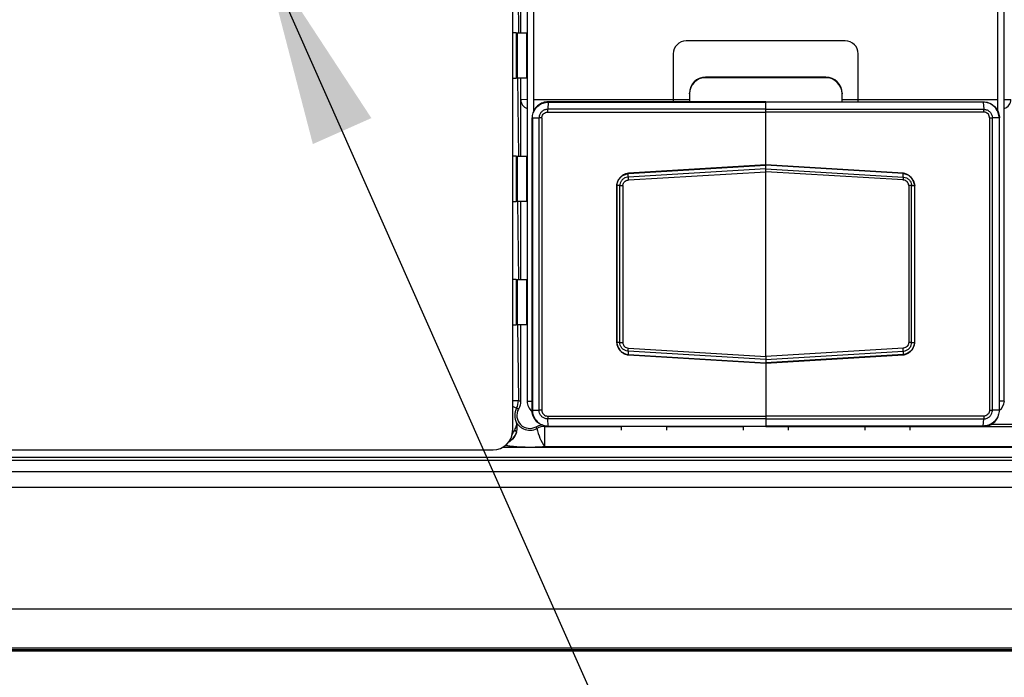
# Model space of a CAD drawing. Units: millimetres. Extents: x 17 to 584, y 10 to 410.
# Drawn here: x 219 to 234, y 285 to 295 of the extents above; entities that cross this region are included whole.
import ezdxf

# ---------------------------------------------------------------- set-up
doc = ezdxf.new("R2010")
doc.units = ezdxf.units.MM
doc.linetypes.add('SLD-Solid', pattern=[0])
doc.styles.get("Standard").update_dxf_attribs({"font": 'GOTHIC.TTF'})
doc.dimstyles.new('SLDDIMSTYLE0', dxfattribs={"dimtxt": 0.18, "dimasz": 3, "dimexe": 0, "dimexo": 0.0625, "dimgap": 0, "dimtad": 0, "dimtih": 1, "dimtoh": 1, "dimdec": 0, "dimrnd": 1e-09, "dimzin": 0, "dimdsep": 46, "dimtxsty": 'Standard', "dimsah": 1, "dimcen": 0.09, "dimadec": 0, "dimazin": 0, "dimtfac": 3, "dimtdec": 0, "dimtofl": 0, "dimtmove": 0, "dimatfit": 3, "dimfxl": 1, "dimfrac": 2, "dimtolj": 1, "dimtzin": 0, "dimarcsym": 0})

msp = doc.modelspace()

# ---------------------------------------------------------------- linework, layer by layer
at = {"color": 7, "linetype": 'SLD-Solid', "lineweight": 25}
for p, q in [((226.782, 301.953), (226.782, 289.033)), ((227.007, 301.933), (227.007, 289.483)), ((234.357, 289.483), (234.357, 301.933)), ((227.107, 297.233), (227.107, 294.133)), ((227.107, 297.233), (227.107, 293.952)), ((234.257, 294.133), (234.257, 297.233)), ((234.257, 293.952), (234.257, 297.233)), ((226.907, 296.358), (226.907, 295.158)), ((226.84, 295.158), (226.782, 295.158)), ((226.84, 295.158), (226.84, 294.458)), ((226.84, 295.158), (226.858, 295.158)), ((226.858, 294.458), (226.858, 295.158)), ((226.858, 295.158), (226.997, 295.158)), ((226.997, 295.158), (226.997, 294.458)), ((226.997, 295.158), (226.997, 295.158)), ((231.907, 295.033), (229.457, 295.033)), ((229.257, 294.833), (229.257, 294.133)), ((232.107, 294.133), (232.107, 294.833)), ((226.782, 294.458), (226.84, 294.458)), ((226.858, 294.458), (226.84, 294.458)), ((226.997, 294.458), (226.858, 294.458)), ((226.907, 294.458), (226.907, 293.258)), ((226.997, 294.458), (226.997, 294.458)), ((229.757, 294.476), (229.757, 294.467)), ((231.607, 294.476), (229.757, 294.476)), ((231.607, 294.467), (229.757, 294.467)), ((231.607, 294.467), (231.607, 294.476)), ((229.507, 294.218), (229.507, 294.227)), ((231.857, 294.227), (231.857, 294.218)), ((227.107, 294.133), (229.257, 294.133)), ((227.331, 294.089), (227.325, 293.98)), ((227.331, 294.089), (230.682, 294.089)), ((230.682, 294.096), (227.332, 294.096)), ((229.257, 294.133), (229.257, 294.096)), ((229.257, 294.133), (229.507, 294.133)), ((229.507, 294.218), (229.507, 294.096)), ((230.682, 294.096), (234.032, 294.096)), ((230.682, 294.089), (230.682, 294.096)), ((230.682, 293.98), (230.682, 294.089)), ((234.032, 294.089), (230.682, 294.089)), ((231.857, 294.096), (231.857, 294.218)), ((231.857, 294.133), (232.107, 294.133)), ((232.107, 294.133), (234.257, 294.133)), ((232.107, 294.096), (232.107, 294.133)), ((234.032, 294.089), (234.039, 293.98)), ((234.357, 294.133), (234.457, 294.133)), ((227.107, 293.983), (227.128, 293.983)), ((227.324, 293.937), (230.682, 293.937)), ((230.682, 293.98), (227.325, 293.98)), ((230.682, 293.937), (230.682, 293.98)), ((230.682, 293.98), (234.039, 293.98)), ((234.04, 293.937), (230.682, 293.937)), ((230.682, 293.123), (230.682, 293.937)), ((234.235, 293.983), (234.257, 293.983)), ((227.082, 289.345), (227.082, 293.846)), ((227.088, 293.846), (227.19, 293.846)), ((227.088, 293.846), (227.088, 289.345)), ((227.19, 289.345), (227.19, 293.846)), ((227.232, 293.846), (227.232, 289.345)), ((234.131, 293.846), (234.131, 289.345)), ((234.173, 289.345), (234.173, 293.846)), ((234.276, 293.846), (234.173, 293.846)), ((234.276, 293.846), (234.276, 289.345)), ((234.282, 289.345), (234.282, 293.846)), ((226.84, 293.258), (226.782, 293.258)), ((226.84, 293.258), (226.84, 292.558)), ((226.84, 293.258), (226.858, 293.258)), ((226.858, 292.558), (226.858, 293.258)), ((226.858, 293.258), (226.997, 293.258)), ((226.997, 293.258), (226.997, 292.558)), ((226.997, 293.258), (226.997, 293.258)), ((228.563, 292.989), (230.682, 293.117)), ((230.682, 293.063), (228.563, 292.935)), ((230.682, 293.123), (228.566, 292.995)), ((228.566, 292.891), (230.682, 293.019)), ((232.797, 292.995), (230.682, 293.123)), ((230.682, 293.117), (230.682, 293.123)), ((230.682, 293.063), (230.682, 293.117)), ((232.8, 292.989), (230.682, 293.117)), ((230.682, 293.019), (230.682, 293.063)), ((230.682, 293.063), (232.8, 292.935)), ((232.798, 292.891), (230.682, 293.019)), ((230.682, 290.172), (230.682, 293.019)), ((228.563, 292.935), (228.563, 292.989)), ((228.563, 292.989), (228.563, 292.989)), ((232.8, 292.935), (232.8, 292.989)), ((232.8, 292.989), (232.8, 292.989)), ((228.385, 292.803), (228.385, 290.388)), ((228.435, 292.804), (228.389, 292.804)), ((228.389, 292.804), (228.389, 290.387)), ((228.389, 292.804), (228.389, 292.804)), ((228.435, 290.387), (228.435, 292.804)), ((228.48, 292.804), (228.48, 290.387)), ((232.884, 292.804), (232.884, 290.387)), ((232.928, 290.387), (232.928, 292.804)), ((232.928, 292.804), (232.975, 292.804)), ((232.975, 292.804), (232.975, 292.804)), ((232.975, 292.804), (232.975, 290.387)), ((232.979, 290.388), (232.979, 292.803)), ((226.782, 292.558), (226.84, 292.558)), ((226.858, 292.558), (226.84, 292.558)), ((226.997, 292.558), (226.858, 292.558)), ((226.907, 292.558), (226.907, 291.358)), ((226.997, 292.558), (226.997, 292.558)), ((226.84, 291.358), (226.782, 291.358)), ((226.84, 291.358), (226.84, 290.658)), ((226.84, 291.358), (226.858, 291.358)), ((226.858, 290.658), (226.858, 291.358)), ((226.858, 291.358), (226.997, 291.358)), ((226.997, 291.358), (226.997, 290.658)), ((226.997, 291.358), (226.997, 291.358)), ((226.782, 290.658), (226.84, 290.658)), ((226.858, 290.658), (226.84, 290.658)), ((226.997, 290.658), (226.858, 290.658)), ((226.907, 290.658), (226.907, 289.487)), ((226.997, 290.658), (226.997, 290.658)), ((228.435, 290.387), (228.389, 290.387)), ((228.389, 290.387), (228.389, 290.387)), ((228.566, 290.3), (230.682, 290.172)), ((232.798, 290.3), (230.682, 290.172)), ((232.928, 290.387), (232.975, 290.387)), ((232.975, 290.387), (232.975, 290.387)), ((230.682, 290.128), (228.563, 290.256)), ((228.563, 290.256), (228.563, 290.202)), ((228.563, 290.202), (230.682, 290.074)), ((228.563, 290.202), (228.563, 290.202)), ((228.566, 290.196), (230.682, 290.068)), ((230.682, 290.128), (232.8, 290.256)), ((232.8, 290.202), (230.682, 290.074)), ((230.682, 290.068), (232.797, 290.196)), ((230.682, 290.172), (230.682, 290.128)), ((230.682, 290.128), (230.682, 290.074)), ((232.8, 290.256), (232.8, 290.202)), ((232.8, 290.202), (232.8, 290.202)), ((230.682, 290.074), (230.682, 290.068)), ((230.682, 290.068), (230.682, 289.254)), ((227.088, 289.345), (227.19, 289.345)), ((227.324, 289.254), (230.682, 289.254)), ((230.682, 289.254), (230.682, 289.211)), ((234.04, 289.254), (230.682, 289.254)), ((234.276, 289.345), (234.173, 289.345)), ((227.278, 288.783), (227.278, 289.095)), ((230.682, 289.211), (227.325, 289.211)), ((227.331, 289.102), (227.325, 289.211)), ((227.331, 289.102), (230.682, 289.102)), ((230.682, 289.096), (227.332, 289.096)), ((228.457, 289.095), (228.457, 289.036)), ((229.157, 289.036), (229.157, 289.096)), ((230.332, 289.095), (230.332, 289.036)), ((230.682, 289.211), (234.039, 289.211)), ((230.682, 289.211), (230.682, 289.102)), ((234.032, 289.102), (230.682, 289.102)), ((230.682, 289.102), (230.682, 289.096)), ((230.682, 289.096), (234.032, 289.096)), ((231.032, 289.036), (231.032, 289.096)), ((232.207, 289.095), (232.207, 289.036)), ((232.907, 289.036), (232.907, 289.096)), ((234.032, 289.102), (234.039, 289.211)), ((235.948, 289.123), (234.143, 289.123)), ((258.786, 288.783), (227.278, 288.783)), ((75.41, 288.621), (260.538, 288.621)), ((218.582, 288.733), (226.482, 288.733)), ((260.538, 288.571), (75.41, 288.571)), ((74.076, 288.403), (261.526, 288.403)), ((261.526, 288.154), (74.076, 288.154)), ((288.987, 286.283), (74.076, 286.283)), ((286.938, 285.679), (76.125, 285.679)), ((76.125, 285.662), (286.938, 285.662)), ((286.813, 285.633), (76.251, 285.633))]:
    msp.add_line(p, q, dxfattribs=at)
at = {"color": 8, "linetype": 'SLD-Solid', "lineweight": 25}
for p, q in [((226.858, 296.358), (226.873, 295.158)), ((226.858, 294.458), (226.873, 293.258)), ((227.007, 294.133), (226.907, 294.126)), ((226.858, 292.558), (226.873, 291.358)), ((226.858, 290.658), (226.873, 289.495)), ((226.782, 289.495), (226.873, 289.495)), ((226.782, 289.41), (226.843, 289.376)), ((227.007, 289.483), (227.082, 289.483)), ((234.357, 289.483), (234.282, 289.483)), ((227.278, 289.095), (228.457, 289.095)), ((229.157, 289.096), (230.332, 289.095)), ((231.032, 289.096), (232.207, 289.095)), ((232.907, 289.096), (253.157, 289.095)), ((259.438, 288.77), (226.626, 288.77)), ((226.717, 288.855), (226.749, 288.872)), ((226.749, 288.872), (226.749, 288.872))]:
    msp.add_line(p, q, dxfattribs=at)
at = {"color": 8, "linetype": 'SLD-Solid', "lineweight": 25, "flags": 128}
msp.add_lwpolyline([(227.278, 289.095), (227.275, 289.103), (227.278, 289.095)], dxfattribs=at)
at = {"color": 7, "linetype": 'SLD-Solid', "lineweight": 25}
for centre, radius, start, end in [((229.457, 294.833), 0.2, 90, 180), ((231.907, 294.833), 0.2, 0, 90), ((229.756, 294.226), 0.25, 89.891, 179.8906), ((229.756, 294.217), 0.25, 89.891, 179.8906), ((231.607, 294.226), 0.25, 0.1094, 90.109), ((231.607, 294.217), 0.25, 0.1094, 90.109), ((227.057, 294.133), 0.15, 182.897, 250.5288), ((234.307, 294.133), 0.15, 289.4712, 0), ((227.048, 289.265), 0.233, 151.4956, 209.0722), ((226.623, 289.495), 0.25, 331.5135, 359.982), ((227.207, 289.483), 0.2, 180, 230.9552), ((234.158, 289.502), 0.2, 308.3515, 354.5528), ((227.048, 289.265), 0.2, 150.4304, 299.5696), ((227.278, 288.845), 0.25, 90.0181, 118.6353), ((226.482, 289.033), 0.3, 270, 0), ((226.803, 289.003), 0.0381, 0.5546, 70.4001), ((227.881, 289.205), 0.736, 191.0511, 215.0374)]:
    msp.add_arc(centre, radius, start, end, dxfattribs=at)
at = {"color": 8, "linetype": 'SLD-Solid', "lineweight": 25}
msp.add_arc((226.602, 289.077), 0.25, 297.2328, 342.7264, dxfattribs=at)
at = {"color": 7, "linetype": 'SLD-Solid', "lineweight": 25}
for points, knots in [([(227.332, 294.096), (227.318, 294.095), (227.276, 294.093), (227.213, 294.07), (227.146, 294.02), (227.099, 293.951), (227.083, 293.886), (227.082, 293.852), (227.082, 293.846)], [0, 0, 0, 0, 0.107384, 0.322063, 0.49992, 0.73692, 0.951551, 1, 1, 1, 1]), ([(227.088, 293.846), (227.088, 293.846), (227.088, 293.852), (227.089, 293.885), (227.105, 293.948), (227.151, 294.016), (227.216, 294.064), (227.277, 294.085), (227.318, 294.089), (227.331, 294.089), (227.331, 294.089)], [0, 0, 0, 0, 0.000079, 0.048468, 0.263149, 0.500163, 0.678002, 0.892603, 0.999921, 1, 1, 1, 1]), ([(234.032, 294.096), (234.046, 294.095), (234.088, 294.093), (234.151, 294.07), (234.217, 294.02), (234.264, 293.951), (234.281, 293.886), (234.282, 293.852), (234.282, 293.846)], [0, 0, 0, 0, 0.107384, 0.322063, 0.49992, 0.73692, 0.951551, 1, 1, 1, 1]), ([(234.276, 293.846), (234.276, 293.846), (234.276, 293.852), (234.274, 293.885), (234.259, 293.948), (234.212, 294.016), (234.148, 294.064), (234.087, 294.085), (234.046, 294.089), (234.032, 294.089), (234.032, 294.089)], [0, 0, 0, 0, 0.000079, 0.048468, 0.263149, 0.500163, 0.678002, 0.892603, 0.999921, 1, 1, 1, 1]), ([(227.325, 293.98), (227.325, 293.98), (227.315, 293.98), (227.29, 293.977), (227.252, 293.962), (227.217, 293.931), (227.196, 293.893), (227.191, 293.863), (227.19, 293.848), (227.19, 293.846), (227.19, 293.846)], [0, 0, 0, 0, 0.000142, 0.143088, 0.357389, 0.571485, 0.785547, 0.965038, 0.999858, 1, 1, 1, 1]), ([(227.232, 293.846), (227.233, 293.856), (227.235, 293.876), (227.251, 293.904), (227.274, 293.924), (227.3, 293.935), (227.317, 293.936), (227.324, 293.937)], [0, 0, 0, 0, 0.214036, 0.428069, 0.642127, 0.856381, 1, 1, 1, 1]), ([(234.039, 293.98), (234.039, 293.98), (234.049, 293.98), (234.074, 293.977), (234.112, 293.962), (234.146, 293.931), (234.167, 293.893), (234.173, 293.863), (234.173, 293.848), (234.173, 293.846), (234.173, 293.846)], [0, 0, 0, 0, 0.000142, 0.143088, 0.357389, 0.571485, 0.785547, 0.965038, 0.999858, 1, 1, 1, 1]), ([(234.131, 293.846), (234.13, 293.856), (234.128, 293.876), (234.112, 293.904), (234.089, 293.924), (234.063, 293.935), (234.046, 293.936), (234.04, 293.937)], [0, 0, 0, 0, 0.214036, 0.428069, 0.642127, 0.856381, 1, 1, 1, 1]), ([(228.566, 292.995), (228.555, 292.992), (228.528, 292.988), (228.487, 292.969), (228.447, 292.939), (228.415, 292.9), (228.393, 292.855), (228.386, 292.821), (228.385, 292.804), (228.385, 292.803)], [0, 0, 0, 0, 0.120193, 0.288764, 0.467865, 0.645764, 0.81825, 0.989359, 1, 1, 1, 1]), ([(228.389, 292.804), (228.389, 292.804), (228.39, 292.826), (228.4, 292.869), (228.425, 292.909), (228.459, 292.945), (228.5, 292.974), (228.544, 292.986), (228.563, 292.989), (228.563, 292.989)], [0, 0, 0, 0, 0.000109, 0.232412, 0.473263, 0.50384, 0.778199, 0.999891, 1, 1, 1, 1]), ([(228.563, 292.935), (228.563, 292.935), (228.56, 292.935), (228.543, 292.933), (228.51, 292.924), (228.479, 292.903), (228.454, 292.875), (228.439, 292.844), (228.436, 292.817), (228.435, 292.804), (228.435, 292.804)], [0, 0, 0, 0, 0.000149, 0.039154, 0.261028, 0.499067, 0.597266, 0.815333, 0.999851, 1, 1, 1, 1]), ([(228.48, 292.804), (228.481, 292.812), (228.483, 292.829), (228.493, 292.85), (228.508, 292.868), (228.53, 292.883), (228.552, 292.889), (228.564, 292.891), (228.566, 292.891)], [0, 0, 0, 0, 0.183343, 0.395958, 0.490834, 0.727548, 0.963009, 1, 1, 1, 1]), ([(228.563, 292.989), (228.564, 292.991), (228.564, 292.994), (228.566, 292.995), (228.566, 292.995)], [0, 0, 0, 0, 0.527234, 1, 1, 1, 1]), ([(228.563, 292.935), (228.563, 292.932), (228.563, 292.926), (228.564, 292.912), (228.565, 292.899), (228.566, 292.892), (228.566, 292.891)], [0, 0, 0, 0, 0.30798, 0.615958, 0.915398, 1, 1, 1, 1]), ([(232.978, 292.803), (232.977, 292.815), (232.974, 292.843), (232.957, 292.885), (232.93, 292.925), (232.893, 292.959), (232.849, 292.982), (232.816, 292.992), (232.799, 292.995), (232.797, 292.995)], [0, 0, 0, 0, 0.127657, 0.292988, 0.467819, 0.640875, 0.812757, 0.985405, 1, 1, 1, 1]), ([(232.8, 292.989), (232.8, 292.991), (232.799, 292.994), (232.798, 292.995), (232.797, 292.995)], [0, 0, 0, 0, 0.527234, 1, 1, 1, 1]), ([(232.8, 292.935), (232.8, 292.932), (232.8, 292.926), (232.799, 292.912), (232.798, 292.899), (232.798, 292.892), (232.798, 292.891)], [0, 0, 0, 0, 0.30798, 0.615958, 0.915398, 1, 1, 1, 1]), ([(232.884, 292.804), (232.883, 292.812), (232.881, 292.829), (232.871, 292.85), (232.855, 292.868), (232.834, 292.883), (232.811, 292.889), (232.799, 292.891), (232.798, 292.891)], [0, 0, 0, 0, 0.183343, 0.395958, 0.490834, 0.727548, 0.963009, 1, 1, 1, 1]), ([(232.975, 292.804), (232.975, 292.804), (232.973, 292.826), (232.963, 292.869), (232.938, 292.909), (232.904, 292.945), (232.864, 292.974), (232.82, 292.986), (232.8, 292.989), (232.8, 292.989)], [0, 0, 0, 0, 0.000109, 0.232412, 0.473263, 0.50384, 0.778199, 0.999891, 1, 1, 1, 1]), ([(232.8, 292.935), (232.8, 292.935), (232.803, 292.935), (232.82, 292.933), (232.853, 292.924), (232.885, 292.903), (232.909, 292.875), (232.924, 292.844), (232.928, 292.817), (232.928, 292.804), (232.928, 292.804)], [0, 0, 0, 0, 0.000149, 0.039154, 0.261028, 0.499067, 0.597266, 0.815333, 0.999851, 1, 1, 1, 1]), ([(228.389, 292.804), (228.387, 292.804), (228.384, 292.804), (228.385, 292.803), (228.385, 292.803)], [0, 0, 0, 0, 0.7285804, 1, 1, 1, 1]), ([(228.435, 292.804), (228.438, 292.804), (228.444, 292.804), (228.458, 292.804), (228.47, 292.804), (228.478, 292.804), (228.48, 292.804)], [0, 0, 0, 0, 0.297265, 0.594541, 0.911324, 1, 1, 1, 1]), ([(232.928, 292.804), (232.925, 292.804), (232.92, 292.804), (232.906, 292.804), (232.893, 292.804), (232.885, 292.804), (232.884, 292.804)], [0, 0, 0, 0, 0.297265, 0.594541, 0.911324, 1, 1, 1, 1]), ([(232.975, 292.804), (232.977, 292.804), (232.979, 292.804), (232.978, 292.803), (232.978, 292.803)], [0, 0, 0, 0, 0.740394, 1, 1, 1, 1]), ([(228.385, 290.388), (228.387, 290.376), (228.39, 290.348), (228.406, 290.306), (228.434, 290.266), (228.471, 290.232), (228.514, 290.209), (228.547, 290.199), (228.565, 290.196), (228.566, 290.196)], [0, 0, 0, 0, 0.127657, 0.292988, 0.467819, 0.640875, 0.812757, 0.985405, 1, 1, 1, 1]), ([(228.389, 290.387), (228.387, 290.387), (228.384, 290.387), (228.385, 290.388), (228.385, 290.388)], [0, 0, 0, 0, 0.740394, 1, 1, 1, 1]), ([(228.389, 290.387), (228.389, 290.387), (228.39, 290.365), (228.4, 290.323), (228.425, 290.282), (228.459, 290.246), (228.5, 290.217), (228.544, 290.205), (228.563, 290.202), (228.563, 290.202)], [0, 0, 0, 0, 0.000109, 0.232412, 0.473263, 0.50384, 0.778199, 0.999891, 1, 1, 1, 1]), ([(228.563, 290.256), (228.563, 290.256), (228.56, 290.256), (228.543, 290.258), (228.51, 290.267), (228.479, 290.288), (228.454, 290.316), (228.439, 290.347), (228.436, 290.374), (228.435, 290.387), (228.435, 290.387)], [0, 0, 0, 0, 0.0001492, 0.0391539, 0.261028, 0.4990672, 0.5972662, 0.8153335, 0.9998508, 1, 1, 1, 1]), ([(228.435, 290.387), (228.438, 290.387), (228.444, 290.387), (228.458, 290.387), (228.47, 290.387), (228.478, 290.387), (228.48, 290.387)], [0, 0, 0, 0, 0.297265, 0.594541, 0.911324, 1, 1, 1, 1]), ([(228.48, 290.387), (228.481, 290.379), (228.483, 290.362), (228.493, 290.341), (228.508, 290.323), (228.53, 290.308), (228.552, 290.302), (228.564, 290.3), (228.566, 290.3)], [0, 0, 0, 0, 0.183343, 0.395958, 0.490834, 0.727548, 0.963009, 1, 1, 1, 1]), ([(228.563, 290.256), (228.563, 290.259), (228.563, 290.265), (228.564, 290.279), (228.565, 290.292), (228.566, 290.299), (228.566, 290.3)], [0, 0, 0, 0, 0.30798, 0.615958, 0.915398, 1, 1, 1, 1]), ([(232.797, 290.196), (232.809, 290.199), (232.835, 290.203), (232.876, 290.222), (232.917, 290.252), (232.949, 290.291), (232.97, 290.336), (232.977, 290.37), (232.979, 290.387), (232.979, 290.388)], [0, 0, 0, 0, 0.120193, 0.288764, 0.467865, 0.645764, 0.81825, 0.989359, 1, 1, 1, 1]), ([(232.884, 290.387), (232.883, 290.379), (232.881, 290.362), (232.871, 290.341), (232.855, 290.323), (232.834, 290.308), (232.811, 290.302), (232.799, 290.3), (232.798, 290.3)], [0, 0, 0, 0, 0.183343, 0.395958, 0.490834, 0.727548, 0.963009, 1, 1, 1, 1]), ([(232.8, 290.256), (232.8, 290.259), (232.8, 290.265), (232.799, 290.279), (232.798, 290.292), (232.798, 290.299), (232.798, 290.3)], [0, 0, 0, 0, 0.30798, 0.615958, 0.915398, 1, 1, 1, 1]), ([(232.8, 290.256), (232.8, 290.256), (232.803, 290.256), (232.82, 290.258), (232.853, 290.267), (232.885, 290.288), (232.909, 290.316), (232.924, 290.347), (232.928, 290.374), (232.928, 290.387), (232.928, 290.387)], [0, 0, 0, 0, 0.0001492, 0.0391539, 0.261028, 0.4990672, 0.5972662, 0.8153335, 0.9998508, 1, 1, 1, 1]), ([(232.975, 290.387), (232.975, 290.387), (232.973, 290.365), (232.963, 290.323), (232.938, 290.282), (232.904, 290.246), (232.864, 290.217), (232.82, 290.205), (232.8, 290.202), (232.8, 290.202)], [0, 0, 0, 0, 0.000109, 0.232412, 0.473263, 0.50384, 0.778199, 0.999891, 1, 1, 1, 1]), ([(232.928, 290.387), (232.925, 290.387), (232.92, 290.387), (232.906, 290.387), (232.893, 290.387), (232.885, 290.387), (232.884, 290.387)], [0, 0, 0, 0, 0.297265, 0.594541, 0.911324, 1, 1, 1, 1]), ([(232.975, 290.387), (232.977, 290.387), (232.979, 290.387), (232.978, 290.388), (232.978, 290.388)], [0, 0, 0, 0, 0.7285804, 1, 1, 1, 1]), ([(228.563, 290.202), (228.564, 290.2), (228.564, 290.197), (228.566, 290.196), (228.566, 290.196)], [0, 0, 0, 0, 0.527234, 1, 1, 1, 1]), ([(232.8, 290.202), (232.8, 290.2), (232.799, 290.197), (232.798, 290.196), (232.797, 290.196)], [0, 0, 0, 0, 0.527234, 1, 1, 1, 1]), ([(226.874, 289.363), (226.87, 289.365), (226.866, 289.367), (226.862, 289.369), (226.856, 289.371), (226.849, 289.374), (226.843, 289.376)], [0.000600604, 0.000600604, 0.000600604, 0.000600604, 0.001376301, 0.001376301, 0.001376301, 0.00251924, 0.00251924, 0.00251924, 0.00251924]), ([(226.873, 289.495), (226.882, 289.493), (226.891, 289.491), (226.899, 289.489), (226.902, 289.488), (226.904, 289.487), (226.907, 289.487)], [0.000482863, 0.000482863, 0.000482863, 0.000482863, 0.001967876, 0.001967876, 0.001967876, 0.00240156, 0.00240156, 0.00240156, 0.00240156]), ([(227.332, 289.096), (227.318, 289.096), (227.276, 289.098), (227.213, 289.121), (227.146, 289.171), (227.099, 289.24), (227.083, 289.305), (227.082, 289.339), (227.082, 289.345)], [0, 0, 0, 0, 0.107384, 0.322063, 0.49992, 0.73692, 0.951551, 1, 1, 1, 1]), ([(227.088, 289.345), (227.088, 289.345), (227.088, 289.339), (227.089, 289.306), (227.105, 289.243), (227.151, 289.176), (227.216, 289.127), (227.277, 289.106), (227.318, 289.102), (227.331, 289.102), (227.331, 289.102)], [0, 0, 0, 0, 0.000079, 0.048468, 0.263149, 0.500163, 0.678002, 0.892603, 0.999921, 1, 1, 1, 1]), ([(227.325, 289.211), (227.325, 289.211), (227.315, 289.211), (227.29, 289.214), (227.252, 289.229), (227.217, 289.26), (227.196, 289.298), (227.191, 289.328), (227.19, 289.343), (227.19, 289.345), (227.19, 289.345)], [0, 0, 0, 0, 0.000142, 0.143088, 0.357389, 0.571485, 0.785547, 0.965038, 0.999858, 1, 1, 1, 1]), ([(227.232, 289.345), (227.233, 289.335), (227.235, 289.315), (227.251, 289.287), (227.274, 289.267), (227.3, 289.256), (227.317, 289.255), (227.324, 289.254)], [0, 0, 0, 0, 0.214036, 0.428069, 0.642127, 0.856381, 1, 1, 1, 1]), ([(234.276, 289.345), (234.276, 289.345), (234.276, 289.339), (234.274, 289.306), (234.259, 289.243), (234.212, 289.176), (234.148, 289.127), (234.087, 289.106), (234.046, 289.102), (234.032, 289.102), (234.032, 289.102)], [0, 0, 0, 0, 0.000079, 0.048468, 0.263149, 0.500163, 0.678002, 0.892603, 0.999921, 1, 1, 1, 1]), ([(234.032, 289.096), (234.046, 289.096), (234.088, 289.098), (234.151, 289.121), (234.217, 289.171), (234.264, 289.24), (234.281, 289.305), (234.282, 289.339), (234.282, 289.345)], [0, 0, 0, 0, 0.107384, 0.322063, 0.49992, 0.73692, 0.951551, 1, 1, 1, 1]), ([(234.039, 289.211), (234.039, 289.211), (234.049, 289.211), (234.074, 289.214), (234.112, 289.229), (234.146, 289.26), (234.167, 289.298), (234.173, 289.328), (234.173, 289.343), (234.173, 289.345), (234.173, 289.345)], [0, 0, 0, 0, 0.000142, 0.143088, 0.357389, 0.571485, 0.785547, 0.965038, 0.999858, 1, 1, 1, 1]), ([(234.131, 289.345), (234.13, 289.335), (234.128, 289.315), (234.112, 289.287), (234.089, 289.267), (234.063, 289.256), (234.046, 289.255), (234.04, 289.254)], [0, 0, 0, 0, 0.214036, 0.428069, 0.642127, 0.856381, 1, 1, 1, 1]), ([(226.816, 289.039), (226.828, 289.066), (226.837, 289.089), (226.847, 289.127), (226.848, 289.141), (226.844, 289.151)], [0, 0, 0, 0, 0.5, 0.5, 1, 1, 1, 1]), ([(226.844, 289.151), (226.851, 289.142), (226.86, 289.129), (226.885, 289.103), (226.895, 289.093), (226.921, 289.074), (226.935, 289.065), (226.984, 289.043), (227.02, 289.036), (227.091, 289.038), (227.127, 289.048), (227.158, 289.064)], [0, 0, 0, 0, 0.25, 0.25, 0.375, 0.375, 0.5, 0.5, 0.75, 0.75, 1, 1, 1, 1]), ([(227.147, 289.091), (227.172, 289.104), (227.199, 289.117), (227.229, 289.12), (227.23, 289.12)], [0, 0, 0, 0, 0.948112, 1, 1, 1, 1]), ([(227.158, 289.064), (227.156, 289.069), (227.154, 289.074), (227.152, 289.078), (227.15, 289.083), (227.149, 289.087), (227.147, 289.091)], [0.000764041, 0.000764041, 0.000764041, 0.000764041, 0.001625787, 0.001625787, 0.001625787, 0.002401484, 0.002401484, 0.002401484, 0.002401484])]:
    msp.add_open_spline(points, degree=3, knots=knots, dxfattribs=at)
for points in [[(227.332, 294.096), (227.332, 294.095), (227.331, 294.095), (227.331, 294.091), (227.331, 294.089)], [(234.032, 294.096), (234.032, 294.095), (234.032, 294.095), (234.032, 294.091), (234.032, 294.089)], [(227.324, 293.937), (227.324, 293.941), (227.324, 293.95), (227.324, 293.962), (227.324, 293.973), (227.325, 293.978), (227.325, 293.98)], [(234.04, 293.937), (234.04, 293.941), (234.04, 293.95), (234.039, 293.962), (234.039, 293.973), (234.039, 293.978), (234.039, 293.98)], [(227.088, 293.846), (227.086, 293.846), (227.082, 293.846), (227.082, 293.846), (227.082, 293.846)], [(227.232, 293.846), (227.228, 293.846), (227.219, 293.846), (227.207, 293.846), (227.197, 293.846), (227.192, 293.846), (227.19, 293.846)], [(234.131, 293.846), (234.135, 293.846), (234.144, 293.846), (234.156, 293.846), (234.166, 293.846), (234.171, 293.846), (234.173, 293.846)], [(234.276, 293.846), (234.277, 293.846), (234.281, 293.846), (234.281, 293.846), (234.282, 293.846)], [(226.907, 289.487), (226.907, 289.443), (226.896, 289.401), (226.874, 289.363)], [(227.088, 289.345), (227.086, 289.345), (227.082, 289.345), (227.082, 289.345), (227.082, 289.345)], [(227.232, 289.345), (227.228, 289.345), (227.219, 289.345), (227.207, 289.345), (227.197, 289.345), (227.192, 289.345), (227.19, 289.345)], [(227.324, 289.254), (227.324, 289.25), (227.324, 289.241), (227.324, 289.229), (227.324, 289.218), (227.325, 289.213), (227.325, 289.211)], [(234.04, 289.254), (234.04, 289.25), (234.04, 289.241), (234.039, 289.229), (234.039, 289.218), (234.039, 289.213), (234.039, 289.211)], [(234.131, 289.345), (234.135, 289.345), (234.144, 289.345), (234.156, 289.345), (234.166, 289.345), (234.171, 289.345), (234.173, 289.345)], [(234.276, 289.345), (234.277, 289.345), (234.281, 289.345), (234.281, 289.345), (234.282, 289.345)], [(226.841, 289.003), (226.86, 289.066), (226.86, 289.118), (226.844, 289.151)], [(227.332, 289.096), (227.332, 289.096), (227.331, 289.096), (227.331, 289.1), (227.331, 289.102)], [(234.032, 289.096), (234.032, 289.096), (234.032, 289.096), (234.032, 289.1), (234.032, 289.102)], [(226.841, 289.003), (226.826, 288.956), (226.795, 288.906), (226.749, 288.872)]]:
    msp.add_open_spline(points, degree=3, dxfattribs=at)
at = {"color": 8, "linetype": 'SLD-Solid', "lineweight": 25}
for points, knots in [([(226.768, 288.963), (226.779, 288.977), (226.799, 289.003), (226.811, 289.028), (226.816, 289.039)], [0, 0, 0, 0, 0.572054, 1, 1, 1, 1]), ([(227.278, 288.783), (227.229, 288.779), (227.129, 288.772), (226.986, 288.773), (226.855, 288.779), (226.756, 288.789), (226.695, 288.798), (226.671, 288.803), (226.667, 288.804)], [0, 0, 0, 0, 0.236305, 0.491608, 0.698879, 0.877274, 0.979744, 1, 1, 1, 1])]:
    msp.add_open_spline(points, degree=3, knots=knots, dxfattribs=at)

# ---------------------------------------------------------------- leaders
at = {"color": 7, "linetype": 'Continuous', "lineweight": 0}
msp.add_leader([(222.941, 296.387), (232.773, 274.21)], dimstyle='SLDDIMSTYLE0', dxfattribs=at)

doc.saveas('drawing.dxf')
